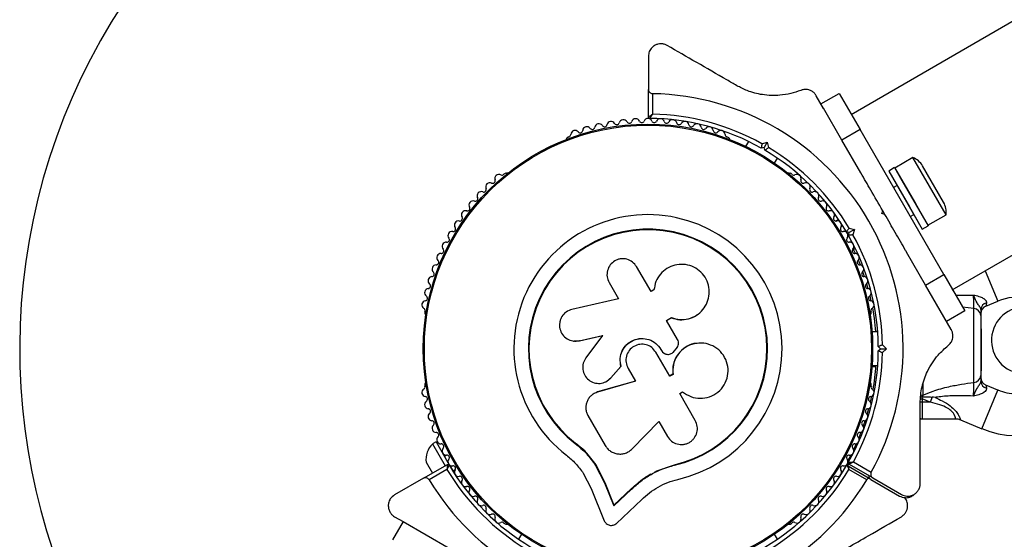
# Model space of a CAD drawing. Units: millimetres. Extents: x 300 to 15045, y 1471 to 14311.
# Drawn here: x 4187 to 4422, y 7096 to 7220 of the extents above; entities that cross this region are included whole.
import ezdxf

# ---------------------------------------------------------------- set-up
doc = ezdxf.new("R2010")
doc.units = ezdxf.units.MM

msp = doc.modelspace()

# ---------------------------------------------------------------- linework, layer by layer
at = {"color": 7, "linetype": 'Continuous', "lineweight": 25, "ltscale": 100}
for p, q in [((6182.66, 8234.45), (4385.83, 7197.05)), ((4409.98, 7155.22), (6208.81, 8193.77)), ((4337.45, 7210.97), (4337.45, 7203.08)), ((4337.45, 7196.47), (4337.45, 7203.08)), ((4338.45, 7202.07), (4338.45, 7197.16)), ((4379.29, 7198.54), (4377.54, 7201.58)), ((4378.65, 7199.65), (4382.98, 7202.15)), ((4382.98, 7202.15), (4387.98, 7193.49)), ((4383.65, 7190.99), (4379.27, 7198.57)), ((4387.98, 7193.49), (4383.65, 7190.99)), ((4407.98, 7158.85), (4387.98, 7193.49)), ((4318.49, 7191.77), (4318.08, 7191.54)), ((4356.63, 7191.54), (4356.22, 7191.77)), ((4388.18, 7183.13), (4383.65, 7190.99)), ((4361.32, 7190.68), (4360.63, 7189.49)), ((4365.1, 7189.23), (4364.42, 7189.05)), ((4364.55, 7190.12), (4365.81, 7190.46)), ((4365.81, 7190.46), (4365.1, 7189.23)), ((4365.29, 7188.55), (4365.1, 7189.23)), ((4365.81, 7190.46), (4366.15, 7189.2)), ((4367.56, 7185.49), (4368.25, 7186.68)), ((4400.61, 7186.81), (4396.28, 7184.31)), ((4408.51, 7173.13), (4400.61, 7186.81)), ((4396.23, 7184.4), (4394.84, 7183.6)), ((4396.23, 7184.4), (4394.84, 7183.6)), ((4396.23, 7184.4), (4401.19, 7175.81)), ((4396.23, 7184.4), (4397.98, 7181.37)), ((4407.92, 7176.14), (4402.92, 7184.8)), ((4303.38, 7183.05), (4302.96, 7182.81)), ((4371.74, 7182.81), (4371.33, 7183.05)), ((4394.84, 7183.6), (4399.8, 7175.01)), ((4394.84, 7183.6), (4396.59, 7180.57)), ((4396.84, 7180.14), (4395.98, 7179.64)), ((4396.59, 7180.57), (4402.84, 7169.74)), ((4397.98, 7181.37), (4404.23, 7170.54)), ((4399.8, 7175.01), (4402.84, 7169.74)), ((4401.19, 7175.81), (4404.23, 7170.54)), ((4393.21, 7173.42), (4393.4, 7174.11)), ((4393.9, 7173.24), (4393.21, 7173.42)), ((4393.9, 7173.24), (4393.4, 7174.11)), ((4399.98, 7172.71), (4400.84, 7173.21)), ((4404.18, 7170.63), (4408.51, 7173.13)), ((4382.86, 7172.06), (4382.15, 7171.65)), ((4385.39, 7169.97), (4386.64, 7169.63)), ((4402.84, 7169.74), (4404.23, 7170.54)), ((4402.84, 7169.74), (4404.23, 7170.54)), ((4385.42, 7168.92), (4384.73, 7169.1)), ((4385.23, 7168.24), (4385.42, 7168.92)), ((4386.64, 7169.63), (4385.42, 7168.92)), ((4386.64, 7169.63), (4386.3, 7168.37)), ((4386.15, 7164.72), (4386.86, 7165.14)), ((4386.89, 7163.91), (4386.42, 7164.88)), ((4403.65, 7156.35), (4399.11, 7164.21)), ((4338.09, 7154.79), (4334.64, 7160.76)), ((4403.65, 7156.35), (4407.98, 7158.85)), ((4407.98, 7158.85), (4412.98, 7150.19)), ((4328.08, 7156.97), (4330.32, 7153.08)), ((4389.95, 7155.49), (4389.61, 7156.71)), ((4408.02, 7148.77), (4403.65, 7156.35)), ((4338.79, 7155.19), (4338.09, 7154.79)), ((4338.81, 7155.39), (4338.8, 7155.33)), ((4390.67, 7152.59), (4390.38, 7153.83)), ((4330.32, 7153.08), (4319.21, 7150.54)), ((4418.05, 7151.35), (4420.9, 7152.54)), ((4284.1, 7150.14), (4284.1, 7149.66)), ((4349.07, 7149.25), (4349.12, 7149.28)), ((4390.61, 7149.66), (4390.61, 7150.14)), ((4409.76, 7145.77), (4408.01, 7148.79)), ((4412.98, 7150.19), (4408.65, 7147.69)), ((4415.17, 7133.11), (4415.17, 7150.73)), ((4416.82, 7149.1), (4416.82, 7134.74)), ((4341.77, 7147.89), (4342.91, 7148.55)), ((4341.79, 7147.92), (4342.94, 7148.58)), ((4344.42, 7143.36), (4341.79, 7147.92)), ((4342.91, 7148.55), (4342.94, 7148.58)), ((4320.92, 7143.07), (4326.51, 7144.35)), ((4321, 7143.06), (4326.56, 7144.33)), ((4326.51, 7144.35), (4322.52, 7139)), ((4392.21, 7145.17), (4390.84, 7145.17)), ((4416.92, 7145.92), (4416.82, 7145.92)), ((4416.92, 7145.92), (4416.92, 7144)), ((4416.92, 7144), (4416.92, 7135.92)), ((4319.58, 7143), (4319.66, 7142.99)), ((4319.66, 7143.02), (4321, 7143.06)), ((4321, 7143.06), (4320.92, 7143.07)), ((4349.11, 7142.47), (4349.06, 7142.46)), ((4392.85, 7141.17), (4392.35, 7141.67)), ((4393.35, 7142.09), (4394.27, 7141.17)), ((4342.55, 7134.58), (4339.24, 7140.31)), ((4340.43, 7141), (4340.45, 7141)), ((4340.43, 7141), (4340.6, 7140.72)), ((4340.45, 7141), (4340.61, 7140.72)), ((4340.6, 7140.72), (4340.61, 7140.72)), ((4341.63, 7139.9), (4341.65, 7139.89)), ((4343.61, 7140.55), (4344.18, 7141.24)), ((4392.35, 7140.67), (4392.85, 7141.17)), ((4392.85, 7141.17), (4394.27, 7141.17)), ((4394.27, 7141.17), (4393.35, 7140.25)), ((4328.48, 7134.18), (4330.91, 7136.94)), ((4328.52, 7134.21), (4330.94, 7136.96)), ((4330.94, 7136.96), (4330.91, 7136.94)), ((4390.82, 7136.92), (4391.77, 7136.92)), ((4390.84, 7137.17), (4392.21, 7137.17)), ((4332.61, 7136.47), (4334.38, 7133.4)), ((4343.31, 7135.06), (4342.52, 7134.61)), ((4343.33, 7135.03), (4342.55, 7134.58)), ((4343.31, 7135.06), (4343.33, 7135.03)), ((4416.82, 7135.92), (4416.92, 7135.92)), ((4284.1, 7132.68), (4284.1, 7132.21)), ((4334.38, 7133.4), (4325.29, 7130.78)), ((4334.39, 7133.44), (4325.34, 7130.83)), ((4327.99, 7133.8), (4328.52, 7134.21)), ((4327.99, 7133.71), (4328.03, 7133.75)), ((4328.52, 7134.21), (4328.48, 7134.18)), ((4390.61, 7132.21), (4390.61, 7132.68)), ((4420.9, 7131.3), (4418.05, 7132.49)), ((4323.93, 7130.07), (4323.86, 7130.02)), ((4325.34, 7130.83), (4324.98, 7130.66)), ((4325.34, 7130.83), (4325.29, 7130.78)), ((4344.93, 7130.45), (4345.63, 7130.86)), ((4348.64, 7124.03), (4344.93, 7130.45)), ((4390.48, 7128.41), (4390.78, 7129.81)), ((4403, 7130.08), (4402.85, 7129.68)), ((4402.85, 7129.68), (4402.77, 7129.67)), ((4402.77, 7129.67), (4402.82, 7129.22)), ((4404.75, 7128.42), (4402.82, 7129.22)), ((4402.82, 7129.22), (4402.82, 7128.42)), ((4404.75, 7128.42), (4402.82, 7128.42)), ((4405.24, 7129.59), (4404.75, 7128.42)), ((4323.03, 7125.18), (4327.15, 7118.04)), ((4333.57, 7117.24), (4339.93, 7123.78)), ((4339.93, 7123.78), (4342, 7120.2)), ((4402.82, 7124.42), (4410.82, 7124.42)), ((4411.97, 7124.19), (4417.05, 7122.07)), ((4286.79, 7118.91), (4285.92, 7118.41)), ((4285.92, 7118.41), (4288.92, 7113.21)), ((4286.79, 7118.91), (4289.6, 7114.03)), ((4320.07, 7118.63), (4319.99, 7118.53)), ((4320.07, 7118.63), (4322.71, 7116.22)), ((4386.47, 7117.06), (4387.14, 7118.5)), ((4289.34, 7115.76), (4288.79, 7115.44)), ((4322.71, 7116.22), (4324.89, 7113.42)), ((4385.09, 7114.37), (4385.85, 7115.81)), ((4283.74, 7110.22), (4289.46, 7113.52)), ((4284.39, 7114.06), (4285.89, 7111.46)), ((4289.98, 7113.39), (4291.26, 7111.17)), ((4324.89, 7113.42), (4324.83, 7113.29)), ((4324.89, 7113.42), (4327.02, 7109.25)), ((4339.44, 7111.98), (4343.66, 7113.47)), ((4341.14, 7112.54), (4343.66, 7113.47)), ((4343.66, 7113.47), (4343.69, 7113.35)), ((4391.02, 7110.3), (4385.29, 7113.61)), ((4386.39, 7114.13), (4390.65, 7111.67)), ((4289.36, 7112.31), (4285.11, 7109.85)), ((4290.79, 7111.98), (4291.34, 7112.3)), ((4321.9, 7111.43), (4323.76, 7107.79)), ((4324.83, 7113.29), (4326.98, 7109.1)), ((4338.88, 7111.7), (4339.44, 7111.98)), ((4390.54, 7109.97), (4384.81, 7113.27)), ((4389.6, 7109.85), (4385.34, 7112.31)), ((4283.74, 7110.22), (4276.85, 7106.24)), ((4327.02, 7109.25), (4326.98, 7109.1)), ((4326.98, 7109.1), (4329.21, 7103.65)), ((4327.02, 7109.25), (4329.24, 7103.82)), ((4390.54, 7109.97), (4397.42, 7105.99)), ((4391.02, 7110.3), (4397.85, 7106.36)), ((4323.76, 7107.79), (4326.92, 7100.08)), ((4329.21, 7103.65), (4333.44, 7107.63)), ((4329.24, 7103.82), (4333.46, 7107.79)), ((4333.46, 7107.79), (4333.44, 7107.63)), ((4329.81, 7099.45), (4335.85, 7105.13)), ((4329.24, 7103.82), (4329.21, 7103.65)), ((4278.87, 7099.88), (4276.37, 7095.55)), ((4276.85, 7101.05), (4278.87, 7099.88)), ((4278.87, 7099.88), (4295.39, 7090.34)), ((4302.96, 7099.54), (4303.38, 7099.3)), ((4371.33, 7099.3), (4371.74, 7099.54)), ((4307.15, 7096.85), (4306.46, 7095.67)), ((4368.25, 7095.67), (4367.56, 7096.85))]:
    msp.add_line(p, q, dxfattribs=at)
at = {"color": 8, "linetype": 'Continuous', "lineweight": 25, "ltscale": 100}
for p, q in [((4417.88, 7159.78), (4420.9, 7152.54)), ((4410.81, 7153.94), (4415.04, 7153.99)), ((4415.17, 7150.73), (4412.44, 7151.12)), ((4418.16, 7152.11), (4418.05, 7151.35)), ((4403, 7132.74), (4403, 7130.08)), ((4418.05, 7132.49), (4418.16, 7131.73)), ((4417.05, 7122.07), (4420.9, 7131.3)), ((4402.82, 7128.42), (4402.36, 7128.42)), ((4402.41, 7129.22), (4402.82, 7129.22)), ((4402.82, 7128.42), (4402.82, 7124.42))]:
    msp.add_line(p, q, dxfattribs=at)
at = {"color": 7, "linetype": 'Continuous', "lineweight": 25, "ltscale": 100, "flags": 128}
for points in [[(4388.06, 7161.16), (4387.77, 7161.88), (4387.59, 7162.32)], [(4389.08, 7158.35), (4389, 7158.6), (4388.67, 7159.54)], [(4391.76, 7145.17), (4391.41, 7148.4), (4391, 7150.91)], [(4389.71, 7125.5), (4390.02, 7126.59), (4390.1, 7126.91)], [(4388.79, 7122.63), (4389, 7123.24), (4389.27, 7124.05)], [(4387.71, 7119.81), (4387.77, 7119.97), (4388.28, 7121.24)]]:
    msp.add_lwpolyline(points, dxfattribs=at)
at = {"color": 7, "linetype": 'Continuous', "lineweight": 25, "ltscale": 10000}
for radius in [53.64, 53.38]:
    msp.add_circle((4337.35, 7141.17), radius, dxfattribs=at)
for centre, radius, start, end in [((4337.35, 7141.17), 150, 39.2649, 223.7966), ((4337.35, 7141.17), 60.91, 331.0348, 88.9652), ((4331.47, 7194.85), 1, 27.5788, 164.9365), ((4334.42, 7195.09), 1, 24.4398, 161.7974), ((4337.37, 7195.17), 1, 91.107, 158.6583), ((4337.33, 7195.17), 1, 21.3417, 88.893), ((4337.75, 7196.47), 0.3, 180, 269.5856), ((4337.35, 7141.17), 55, 60.5209, 89.5856), ((4337.35, 7141.17), 56, 60.9408, 88.8745), ((4340.29, 7195.09), 1, 18.2026, 155.5603), ((4343.24, 7194.85), 1, 15.0635, 152.4212), ((4319.94, 7192.29), 1, 40.1351, 177.4969), ((4321.17, 7193.32), 0.606, 220.1351, 354.3537), ((4322.76, 7193.17), 1, 36.9959, 174.3537), ((4324.05, 7194.13), 0.606, 216.9959, 351.2147), ((4325.63, 7193.89), 1, 33.857, 171.2147), ((4326.97, 7194.78), 0.606, 213.857, 348.0755), ((4328.54, 7194.45), 1, 30.7179, 168.0755), ((4329.92, 7195.27), 0.606, 210.7179, 344.9365), ((4332.89, 7195.6), 0.606, 207.5788, 341.7974), ((4335.88, 7195.76), 0.606, 204.4398, 338.6583), ((4338.83, 7195.76), 0.606, 201.3417, 335.5603), ((4341.82, 7195.6), 0.606, 198.2026, 332.4212), ((4344.79, 7195.27), 0.606, 195.0635, 329.2821), ((4346.17, 7194.45), 1, 11.9245, 149.2821), ((4347.74, 7194.78), 0.606, 191.9245, 326.143), ((4349.07, 7193.89), 1, 8.7854, 146.143), ((4350.66, 7194.13), 0.606, 188.7854, 323.004), ((4351.94, 7193.17), 1, 5.6463, 143.004), ((4353.54, 7193.32), 0.606, 185.6463, 319.8649), ((4354.77, 7192.29), 1, 2.5073, 139.8649), ((4318.33, 7191.1), 0.5, 120, 177.1393), ((4318.33, 7192.36), 0.606, 284.9243, 357.4969), ((4356.37, 7192.36), 0.606, 182.5073, 255.0401), ((4356.38, 7191.1), 0.5, 2.8607, 60), ((4337.35, 7141.17), 56, 30.9408, 59.0592), ((4337.35, 7141.17), 55, 30.5209, 59.4791), ((4398.85, 7182.45), 4.7, 30, 68.0512), ((4301.79, 7181.81), 1, 62.5073, 199.8649), ((4302.53, 7183.24), 0.606, 242.5073, 315.0401), ((4303.63, 7182.61), 0.5, 62.8607, 120), ((4371.08, 7182.61), 0.5, 60, 117.1393), ((4372.17, 7183.24), 0.606, 224.9243, 297.4969), ((4372.91, 7181.81), 1, 340.1351, 117.4969), ((4298.14, 7179.18), 0.606, 248.7854, 23.004), ((4299.62, 7179.8), 1, 65.6463, 203.004), ((4300.28, 7181.27), 0.606, 245.6463, 19.8649), ((4374.42, 7181.27), 0.606, 160.1351, 294.3537), ((4375.09, 7179.8), 1, 336.9959, 114.3537), ((4376.56, 7179.18), 0.606, 156.9959, 291.2147), ((4296.12, 7176.97), 0.606, 251.9245, 26.143), ((4297.56, 7177.68), 1, 68.7854, 206.143), ((4377.15, 7177.68), 1, 333.857, 111.2147), ((4378.59, 7176.97), 0.606, 153.857, 288.0755), ((4294.22, 7174.66), 0.606, 255.0635, 29.2821), ((4295.62, 7175.45), 1, 71.9245, 209.2821), ((4379.08, 7175.45), 1, 330.7179, 108.0755), ((4380.48, 7174.66), 0.606, 150.7179, 284.9365), ((4403.85, 7173.79), 4.71, 351.9488, 30), ((4292.45, 7172.25), 0.606, 258.2026, 32.4212), ((4293.81, 7173.11), 1, 75.0635, 212.4212), ((4337.35, 7141.17), 32.01, 282.8705, 232.5151), ((4380.9, 7173.11), 1, 327.5788, 104.9365), ((4382.25, 7172.25), 0.606, 147.5788, 281.7974), ((4290.82, 7169.74), 0.606, 261.3417, 35.5603), ((4292.13, 7170.68), 1, 78.2026, 215.5603), ((4382.58, 7170.68), 1, 324.4397, 101.7974), ((4383.89, 7169.74), 0.606, 144.4397, 278.6583), ((4289.34, 7167.19), 0.606, 264.4397, 38.6583), ((4290.6, 7168.19), 1, 151.107, 218.6583), ((4290.58, 7168.16), 1, 81.3417, 148.893), ((4337.35, 7141.17), 28.54, 282.8247, 232.5151), ((4337.35, 7141.17), 28.41, 282.8247, 232.5151), ((4384.13, 7168.16), 1, 31.107, 98.6583), ((4385.36, 7167.19), 0.606, 141.3417, 275.5602), ((4384.11, 7168.19), 1, 321.3417, 28.893), ((4337.35, 7141.17), 55, 0.5209, 29.4791), ((4337.35, 7141.17), 56, 0.9408, 29.0592), ((4289.19, 7165.59), 1, 84.4397, 221.7974), ((4385.52, 7165.59), 1, 318.2026, 95.5602), ((4287.92, 7162.91), 1, 87.5788, 224.9365), ((4287.99, 7164.52), 0.606, 267.5788, 41.7974), ((4386.72, 7164.52), 0.606, 138.2026, 272.4212), ((4386.78, 7162.91), 1, 315.0635, 92.4212), ((4286.81, 7160.18), 1, 90.7179, 228.0755), ((4286.79, 7161.78), 0.606, 270.7179, 44.9365), ((4387.92, 7161.78), 0.606, 135.0635, 269.2821), ((4387.9, 7160.18), 1, 311.9245, 89.2821), ((4285.84, 7157.38), 1, 93.857, 231.2147), ((4285.73, 7158.98), 0.606, 273.857, 48.0755), ((4388.97, 7158.98), 0.606, 131.9245, 266.143), ((4388.87, 7157.38), 1, 308.7854, 86.143), ((4284.84, 7156.13), 0.606, 276.9959, 51.2147), ((4389.87, 7156.13), 0.606, 128.7854, 263.004), ((4285.03, 7154.53), 1, 96.9959, 234.3537), ((4284.1, 7153.23), 0.606, 280.1351, 54.3537), ((4389.68, 7154.53), 1, 305.6463, 83.004), ((4390.61, 7153.23), 0.606, 125.6463, 259.8649), ((4425.32, 7141.92), 11.5, 76.308, 112.6199), ((4284.38, 7151.65), 1, 100.1351, 237.4969), ((4390.33, 7151.65), 1, 302.5073, 79.8649), ((4418.56, 7150.42), 1.74, 103.495, 176.9108), ((4418.82, 7149.5), 2, 111.9991, 180), ((4427.36, 7143.15), 8, 86.0876, 266.0876), ((4283.52, 7150.29), 0.606, 344.9243, 57.4969), ((4284.6, 7149.66), 0.5, 180, 237.1393), ((4390.11, 7149.66), 0.5, 302.8607, 0), ((4391.19, 7150.29), 0.606, 122.5073, 195.0401), ((4415.05, 7148.96), 1.78, 4.7179, 86.0596), ((4337.35, 7141.17), 55, 330.4144, 359.4791), ((4337.35, 7141.17), 56, 331.1255, 359.0592), ((4336.92, 7140.92), 55, 349.9836, 356.0912), ((4415.05, 7134.88), 1.78, 273.9404, 355.2821), ((4283.52, 7132.05), 0.606, 302.5073, 15.0401), ((4284.6, 7132.68), 0.5, 122.8607, 180), ((4390.11, 7132.68), 0.5, 0, 57.1393), ((4391.19, 7132.05), 0.606, 164.9243, 237.4969), ((4418.82, 7134.34), 2, 180, 248.5748), ((4418.56, 7133.42), 1.74, 183.0892, 256.505), ((4284.38, 7130.7), 1, 122.5073, 259.8649), ((4390.33, 7130.7), 1, 280.1351, 57.4969), ((4425.32, 7141.92), 21.5, 247.3801, 332.4065), ((4425.32, 7141.92), 11.5, 247.3801, 270), ((4285.03, 7127.81), 1, 125.6463, 263.004), ((4284.1, 7129.12), 0.606, 305.6463, 79.8649), ((4389.68, 7127.81), 1, 276.9959, 54.3537), ((4390.61, 7129.12), 0.606, 100.1351, 234.3537), ((4285.84, 7124.97), 1, 128.7854, 266.143), ((4284.84, 7126.22), 0.606, 308.7854, 83.004), ((4388.87, 7124.97), 1, 273.857, 51.2147), ((4389.87, 7126.22), 0.606, 96.9959, 231.2147), ((4285.73, 7123.36), 0.606, 311.9245, 86.143), ((4286.81, 7122.17), 1, 131.9245, 269.2821), ((4387.9, 7122.17), 1, 270.7179, 48.0755), ((4388.97, 7123.36), 0.606, 93.857, 228.0755), ((4402.82, 7125.42), 1, 241.4824, 270), ((4286.79, 7120.56), 0.606, 315.0635, 89.2821), ((4387.92, 7120.56), 0.606, 90.7179, 224.9365), ((4289.34, 7114.76), 5, 133.1511, 188.0515), ((4287.92, 7119.43), 1, 135.0635, 272.4212), ((4287.99, 7117.83), 0.606, 318.2026, 92.4212), ((4386.72, 7117.83), 0.606, 87.5788, 221.7974), ((4386.78, 7119.43), 1, 267.5788, 44.9365), ((4289.19, 7116.76), 1, 138.2026, 275.5603), ((4289.34, 7115.16), 0.606, 321.3417, 95.5603), ((4385.36, 7115.16), 0.606, 84.4397, 218.6583), ((4385.52, 7116.76), 1, 264.4397, 41.7974), ((4289.61, 7113.26), 0.3, 30.3108, 120), ((4290.6, 7114.16), 1, 141.3417, 208.893), ((4290.58, 7114.19), 1, 211.107, 278.6583), ((4337.35, 7141.17), 55, 210.3108, 239.4791), ((4337.35, 7141.17), 55, 300.5209, 329.6892), ((4384.13, 7114.19), 1, 261.3417, 328.893), ((4384.96, 7113.53), 0.3, 212.3436, 240), ((4384.11, 7114.16), 1, 331.107, 38.6583), ((4385.44, 7113.87), 0.3, 150.4144, 240), ((4337.35, 7141.17), 56, 211.0232, 239.0592), ((4290.82, 7112.6), 0.606, 324.4397, 98.6583), ((4292.13, 7111.67), 1, 144.4397, 281.7974), ((4337.35, 7141.17), 56, 300.9408, 328.9768), ((4382.58, 7111.67), 1, 258.2026, 35.5602), ((4383.89, 7112.6), 0.606, 81.3417, 215.5602), ((4337.35, 7141.17), 60.91, 210.9407, 269.0593), ((4292.45, 7110.1), 0.606, 327.5788, 101.7974), ((4293.81, 7109.24), 1, 147.5788, 284.9365), ((4337.35, 7141.17), 60.91, 270.9407, 329.0593), ((4380.9, 7109.24), 1, 255.0635, 32.4212), ((4382.25, 7110.1), 0.606, 78.2026, 212.4212), ((4294.22, 7107.68), 0.606, 330.7179, 104.9365), ((4295.62, 7106.9), 1, 150.7179, 288.0755), ((4379.08, 7106.9), 1, 251.9245, 29.2821), ((4380.48, 7107.68), 0.606, 75.0635, 209.2821), ((4296.12, 7105.37), 0.606, 333.857, 108.0755), ((4297.56, 7104.66), 1, 153.857, 291.2147), ((4377.15, 7104.66), 1, 248.7854, 26.143), ((4378.59, 7105.37), 0.606, 71.9245, 206.143), ((4298.14, 7103.17), 0.606, 336.9959, 111.2147), ((4299.62, 7102.54), 1, 156.9959, 294.3537), ((4300.28, 7101.08), 0.606, 340.1351, 114.3537), ((4374.42, 7101.08), 0.606, 65.6463, 199.8649), ((4375.09, 7102.54), 1, 245.6463, 23.004), ((4376.56, 7103.17), 0.606, 68.7854, 203.004), ((4301.79, 7100.53), 1, 160.1351, 297.4969), ((4302.53, 7099.11), 0.606, 44.9243, 117.4969), ((4303.63, 7099.73), 0.5, 240, 297.1393), ((4371.08, 7099.73), 0.5, 242.8607, 300), ((4372.17, 7099.11), 0.606, 62.5073, 135.0401), ((4372.91, 7100.53), 1, 242.5073, 19.8649)]:
    msp.add_arc(centre, radius, start, end, dxfattribs=at)
at = {"color": 8, "linetype": 'Continuous', "lineweight": 25, "ltscale": 10000}
msp.add_arc((4402.82, 7131.14), 1.07, 250.7634, 279.3043, dxfattribs=at)
at = {"color": 7, "linetype": 'Continuous', "lineweight": 25, "ltscale": 100}
for points, knots in [([(4341.95, 7213.57), (4341.73, 7213.68), (4341.28, 7213.9), (4340.49, 7214.01), (4339.73, 7213.92), (4338.96, 7213.62), (4338.18, 7213.03), (4337.58, 7212.1), (4337.5, 7211.36), (4337.45, 7210.97)], [0, 0, 0, 0, 0.108092, 0.216717, 0.317778, 0.420501, 0.572269, 0.780147, 1, 1, 1, 1]), ([(4358.56, 7203.98), (4357.77, 7204.44), (4354.53, 7206.31), (4348.92, 7209.55), (4344.28, 7212.23), (4341.95, 7213.57)], [0, 0, 0, 0, 0.138433, 0.567209, 1, 1, 1, 1]), ([(4337.45, 7203.08), (4337.46, 7202.99), (4337.48, 7202.77), (4337.64, 7202.47), (4337.89, 7202.24), (4338.15, 7202.12), (4338.34, 7202.08), (4338.44, 7202.08), (4338.45, 7202.07)], [0, 0, 0, 0, 0.2074737, 0.4902556, 0.6905436, 0.8455813, 0.9770361, 1, 1, 1, 1]), ([(4373.83, 7202.86), (4373.05, 7202.59), (4371.5, 7202.04), (4369.1, 7201.66), (4366.81, 7201.6), (4364.2, 7201.83), (4361.31, 7202.56), (4359.38, 7203.56), (4358.56, 7203.98)], [0, 0, 0, 0, 0.18001, 0.359744, 0.490174, 0.620432, 0.839542, 1, 1, 1, 1]), ([(4377.54, 7201.58), (4377.4, 7201.78), (4377.12, 7202.2), (4376.48, 7202.68), (4375.78, 7202.99), (4374.97, 7203.12), (4374.31, 7203.04), (4373.93, 7202.9), (4373.83, 7202.86)], [0, 0, 0, 0, 0.172228, 0.3452982, 0.5063153, 0.6699757, 0.9117741, 1, 1, 1, 1]), ([(4338.45, 7197.16), (4338.45, 7197.16), (4338.45, 7197.16), (4338.43, 7197.15), (4338.39, 7197.12), (4338.29, 7197.05), (4338.07, 7196.89), (4337.8, 7196.71), (4337.59, 7196.56), (4337.47, 7196.49), (4337.46, 7196.48), (4337.45, 7196.47)], [0, 0, 0, 0, 0.0036543, 0.0124085, 0.0324178, 0.0851793, 0.2355186, 0.4993415, 0.6989805, 0.8469961, 1, 1, 1, 1]), ([(4338.45, 7197.16), (4338.45, 7197.16), (4338.45, 7197.15), (4338.44, 7197.14), (4338.41, 7197.1), (4338.34, 7197), (4338.18, 7196.78), (4337.99, 7196.51), (4337.85, 7196.3), (4337.77, 7196.19), (4337.76, 7196.18), (4337.75, 7196.17)], [0, 0, 0, 0, 0.0036559, 0.0123021, 0.0321648, 0.0846843, 0.2355543, 0.4993073, 0.6989029, 0.8469356, 1, 1, 1, 1]), ([(4364.55, 7190.12), (4364.55, 7190.12), (4364.54, 7190.02), (4364.51, 7189.8), (4364.48, 7189.49), (4364.44, 7189.25), (4364.42, 7189.08), (4364.42, 7189.06), (4364.42, 7189.05)], [0, 0, 0, 0, 0.004661, 0.193853, 0.409066, 0.61005, 0.804914, 1, 1, 1, 1]), ([(4366.15, 7189.2), (4366.14, 7189.2), (4366.06, 7189.14), (4365.88, 7189), (4365.64, 7188.82), (4365.44, 7188.67), (4365.31, 7188.57), (4365.29, 7188.56), (4365.29, 7188.55)], [0, 0, 0, 0, 0.004661, 0.193853, 0.409066, 0.61005, 0.804914, 1, 1, 1, 1]), ([(4393.4, 7174.11), (4392.44, 7175.76), (4390.7, 7178.78), (4388.97, 7181.77), (4388.18, 7183.13)], [0, 0, 0, 0, 0.545596, 1, 1, 1, 1]), ([(4399.11, 7164.22), (4399.02, 7164.36), (4398.13, 7165.9), (4396.38, 7168.93), (4394.73, 7171.8), (4393.9, 7173.24)], [0, 0, 0, 0, 0.048081, 0.524057, 1, 1, 1, 1]), ([(4385.39, 7169.97), (4385.38, 7169.96), (4385.32, 7169.88), (4385.19, 7169.7), (4385, 7169.46), (4384.85, 7169.26), (4384.75, 7169.13), (4384.74, 7169.11), (4384.73, 7169.1)], [0, 0, 0, 0, 0.004661, 0.193853, 0.409066, 0.61005, 0.804914, 1, 1, 1, 1]), ([(4386.3, 7168.37), (4386.3, 7168.37), (4386.2, 7168.36), (4385.98, 7168.33), (4385.67, 7168.29), (4385.43, 7168.26), (4385.27, 7168.24), (4385.24, 7168.24), (4385.23, 7168.24)], [0, 0, 0, 0, 0.004661, 0.193853, 0.409066, 0.61005, 0.804914, 1, 1, 1, 1]), ([(4334.64, 7160.76), (4334.34, 7161.16), (4333.75, 7161.96), (4332.37, 7162.62), (4331.1, 7162.71), (4330.13, 7162.48), (4329.22, 7162.06), (4328.26, 7161.22), (4327.61, 7159.86), (4327.49, 7158.34), (4327.88, 7157.43), (4328.08, 7156.97)], [0, 0, 0, 0, 0.124984, 0.249833, 0.374605, 0.43737, 0.500009, 0.624874, 0.749893, 0.874892, 1, 1, 1, 1]), ([(4342.94, 7148.58), (4343.61, 7148.38), (4344.94, 7147.99), (4347.05, 7148.22), (4348.97, 7149.05), (4350.53, 7150.43), (4351.6, 7152.22), (4352.07, 7154.25), (4351.89, 7156.34), (4351.07, 7158.27), (4349.68, 7159.86), (4347.87, 7160.94), (4345.82, 7161.41), (4343.73, 7161.22), (4341.8, 7160.39), (4340.24, 7159.02), (4339.13, 7157.23), (4338.91, 7155.87), (4338.79, 7155.19)], [0, 0, 0, 0, 0.062507, 0.125014, 0.187512, 0.249992, 0.312476, 0.374972, 0.437478, 0.499993, 0.562513, 0.625039, 0.687572, 0.75011, 0.81265, 0.875184, 0.937696, 1, 1, 1, 1]), ([(4415.17, 7150.73), (4415.18, 7150.95), (4415.2, 7151.37), (4415.18, 7152.29), (4415.12, 7153.2), (4415.06, 7153.76), (4415.04, 7153.99)], [0, 0, 0, 0, 0.268557, 0.537022, 0.807371, 1, 1, 1, 1]), ([(4416.82, 7150.51), (4416.8, 7150.64), (4416.76, 7150.86), (4416.55, 7151.19), (4416.27, 7151.6), (4415.77, 7152.34), (4415.36, 7153.24), (4415.1, 7153.86), (4415.04, 7153.99), (4415.04, 7153.99)], [0, 0, 0, 0, 0.152303, 0.286047, 0.31343, 0.520358, 0.899071, 0.997289, 1, 1, 1, 1]), ([(4415.04, 7153.99), (4415.04, 7153.99), (4415.05, 7153.99), (4415.16, 7153.97), (4415.71, 7153.85), (4416.58, 7153.63), (4417.3, 7153.29), (4417.76, 7152.97), (4417.96, 7152.76), (4418.15, 7152.43), (4418.15, 7152.25), (4418.16, 7152.11)], [0, 0, 0, 0, 0.002676, 0.007161, 0.068481, 0.367841, 0.594116, 0.624633, 0.798826, 0.84419, 1, 1, 1, 1]), ([(4319.21, 7150.54), (4318.73, 7150.37), (4317.78, 7150.04), (4316.9, 7149.07), (4316.45, 7148.17), (4316.19, 7147.19), (4316.23, 7145.9), (4316.87, 7144.5), (4317.99, 7143.47), (4319.42, 7142.9), (4320.42, 7143.01), (4320.92, 7143.07)], [0, 0, 0, 0, 0.125007, 0.249863, 0.312476, 0.375293, 0.500128, 0.625072, 0.750137, 0.875121, 1, 1, 1, 1]), ([(4342.91, 7148.55), (4343.58, 7148.35), (4344.92, 7147.95), (4346.99, 7148.23), (4348.42, 7148.7), (4348.99, 7149.22), (4349.05, 7149.27)], [0, 0, 0, 0, 0.321167, 0.64125, 0.961225, 1, 1, 1, 1]), ([(4416.82, 7150.51), (4416.82, 7150.42), (4416.82, 7149.87), (4416.82, 7149.45), (4416.82, 7149.1)], [0, 0, 0, 0, 0.1643, 1, 1, 1, 1]), ([(4392.21, 7145.17), (4392.2, 7145.33), (4392.17, 7145.63), (4392.17, 7145.66), (4392.17, 7145.67)], [0, 0, 0, 0, 0.5166, 1, 1, 1, 1]), ([(4409.02, 7141.92), (4409.26, 7142.14), (4409.67, 7142.53), (4410.05, 7143.35), (4410.19, 7144.15), (4410.12, 7144.92), (4409.93, 7145.45), (4409.79, 7145.71), (4409.76, 7145.77)], [0, 0, 0, 0, 0.262077, 0.458122, 0.624658, 0.7916, 0.950711, 1, 1, 1, 1]), ([(4330.91, 7136.94), (4330.8, 7137.57), (4330.57, 7138.82), (4331.11, 7140.68), (4332.23, 7142.24), (4333.83, 7143.3), (4335.71, 7143.72), (4337.6, 7143.45), (4339.33, 7142.54), (4340.07, 7141.51), (4340.45, 7141)], [0, 0, 0, 0, 0.125011, 0.249992, 0.374948, 0.499884, 0.624804, 0.749716, 0.874623, 1, 1, 1, 1]), ([(4330.94, 7136.96), (4330.83, 7137.58), (4330.61, 7138.83), (4331.14, 7140.69), (4332.25, 7142.23), (4333.85, 7143.29), (4335.72, 7143.71), (4337.6, 7143.44), (4339.32, 7142.54), (4340.06, 7141.51), (4340.43, 7141)], [0, 0, 0, 0, 0.125011, 0.249992, 0.374948, 0.499884, 0.624804, 0.749716, 0.874623, 1, 1, 1, 1]), ([(4339.24, 7140.31), (4338.94, 7140.71), (4338.34, 7141.53), (4336.94, 7142.19), (4335.41, 7142.3), (4333.96, 7141.8), (4332.8, 7140.79), (4332.13, 7139.42), (4332, 7137.87), (4332.4, 7136.94), (4332.61, 7136.47)], [0, 0, 0, 0, 0.125056, 0.25, 0.37489, 0.49978, 0.624723, 0.749775, 0.874836, 1, 1, 1, 1]), ([(4349.06, 7142.43), (4348.98, 7142.43), (4348.17, 7142.46), (4346.67, 7141.8), (4344.88, 7140.48), (4343.67, 7138.58), (4343.19, 7136.68), (4343.27, 7135.51), (4343.31, 7135.06)], [0, 0, 0, 0, 0.021646, 0.236352, 0.449475, 0.660985, 0.871421, 1, 1, 1, 1]), ([(4345.63, 7130.86), (4346.26, 7130.43), (4347.53, 7129.57), (4349.83, 7129.19), (4352.11, 7129.56), (4354.13, 7130.7), (4355.66, 7132.46), (4356.49, 7134.64), (4356.53, 7136.97), (4355.77, 7139.16), (4354.32, 7140.97), (4352.35, 7142.17), (4350.09, 7142.64), (4347.79, 7142.32), (4345.74, 7141.23), (4344.19, 7139.51), (4343.26, 7137.34), (4343.31, 7135.8), (4343.33, 7135.03)], [0, 0, 0, 0, 0.0625003, 0.1249992, 0.1874916, 0.2499816, 0.3124735, 0.3749693, 0.4374687, 0.4999703, 0.5624713, 0.6249685, 0.6874595, 0.7499437, 0.8124229, 0.8749006, 0.9373808, 1, 1, 1, 1]), ([(4344.18, 7141.24), (4344.3, 7141.39), (4344.53, 7141.69), (4344.68, 7142.25), (4344.66, 7142.84), (4344.5, 7143.18), (4344.42, 7143.36)], [0, 0, 0, 0, 0.249692, 0.499422, 0.749191, 1, 1, 1, 1]), ([(4393.35, 7142.09), (4393.34, 7142.09), (4393.25, 7142.05), (4393.04, 7141.96), (4392.76, 7141.84), (4392.53, 7141.75), (4392.38, 7141.68), (4392.36, 7141.68), (4392.35, 7141.67)], [0, 0, 0, 0, 0.0046612, 0.1938531, 0.4090656, 0.6100501, 0.8049136, 1, 1, 1, 1]), ([(4402.35, 7128.13), (4402.38, 7128.79), (4402.42, 7130.11), (4402.77, 7132.1), (4403.32, 7134), (4404.14, 7135.95), (4405.23, 7137.86), (4406.85, 7140.02), (4408.2, 7141.2), (4409.02, 7141.92)], [0, 0, 0, 0, 0.115795, 0.231558, 0.347089, 0.462725, 0.612745, 0.76301, 1, 1, 1, 1]), ([(4340.6, 7140.72), (4340.68, 7140.6), (4340.84, 7140.35), (4341.2, 7140.08), (4341.47, 7139.93), (4341.63, 7139.9), (4341.63, 7139.9)], [0, 0, 0, 0, 0.326282, 0.653403, 0.980415, 1, 1, 1, 1]), ([(4340.61, 7140.72), (4340.69, 7140.59), (4340.86, 7140.35), (4341.22, 7140.07), (4341.62, 7139.88), (4342.06, 7139.8), (4342.51, 7139.83), (4342.93, 7139.97), (4343.32, 7140.21), (4343.51, 7140.43), (4343.61, 7140.55)], [0, 0, 0, 0, 0.12481, 0.24994, 0.375029, 0.499749, 0.62467, 0.749823, 0.874854, 1, 1, 1, 1]), ([(4392.35, 7140.67), (4392.36, 7140.67), (4392.38, 7140.66), (4392.53, 7140.6), (4392.76, 7140.5), (4393.04, 7140.38), (4393.25, 7140.3), (4393.34, 7140.25), (4393.35, 7140.25)], [0, 0, 0, 0, 0.195086, 0.38995, 0.590934, 0.806147, 0.995339, 1, 1, 1, 1]), ([(4322.52, 7139), (4322.28, 7138.57), (4321.78, 7137.73), (4321.71, 7136.21), (4322.17, 7134.79), (4323.14, 7133.65), (4324.46, 7132.95), (4325.93, 7132.8), (4327.39, 7133.19), (4328.11, 7133.85), (4328.48, 7134.18)], [0, 0, 0, 0, 0.125114, 0.250127, 0.375087, 0.500039, 0.625018, 0.750048, 0.875142, 1, 1, 1, 1]), ([(4416.82, 7134.74), (4416.82, 7134.39), (4416.82, 7133.97), (4416.82, 7133.42), (4416.82, 7133.33)], [0, 0, 0, 0, 0.8357, 1, 1, 1, 1]), ([(4403, 7130.08), (4403.79, 7130.4), (4405.71, 7131.19), (4408.9, 7132.07), (4412.18, 7132.72), (4414.17, 7132.98), (4415.17, 7133.11)], [0, 0, 0, 0, 0.2179, 0.527198, 0.762255, 1, 1, 1, 1]), ([(4415.04, 7129.85), (4415.04, 7129.85), (4415.1, 7129.98), (4415.36, 7130.6), (4415.77, 7131.5), (4416.27, 7132.24), (4416.55, 7132.65), (4416.76, 7132.98), (4416.8, 7133.2), (4416.82, 7133.33)], [0, 0, 0, 0, 0.002711, 0.100929, 0.479642, 0.68657, 0.713953, 0.847697, 1, 1, 1, 1]), ([(4415.04, 7129.85), (4415.06, 7130.08), (4415.12, 7130.64), (4415.18, 7131.55), (4415.2, 7132.47), (4415.18, 7132.9), (4415.17, 7133.11)], [0, 0, 0, 0, 0.192629, 0.462978, 0.731443, 1, 1, 1, 1]), ([(4325.29, 7130.78), (4325.01, 7130.69), (4324.47, 7130.49), (4323.76, 7129.97), (4323.18, 7129.32), (4322.77, 7128.56), (4322.53, 7127.72), (4322.49, 7126.84), (4322.64, 7125.97), (4322.9, 7125.45), (4323.03, 7125.18)], [0, 0, 0, 0, 0.124809, 0.25002, 0.37483, 0.499656, 0.624858, 0.749597, 0.87444, 1, 1, 1, 1]), ([(4415.04, 7129.85), (4413.31, 7129.91), (4410.43, 7130.02), (4407.36, 7129.75), (4406.08, 7129.54), (4405.89, 7129.51), (4405.89, 7129.51)], [0, 0, 0, 0, 0.562533, 0.937585, 0.998927, 1, 1, 1, 1]), ([(4418.16, 7131.73), (4418.15, 7131.59), (4418.15, 7131.41), (4417.96, 7131.08), (4417.76, 7130.87), (4417.3, 7130.55), (4416.58, 7130.21), (4415.71, 7129.99), (4415.16, 7129.87), (4415.05, 7129.85), (4415.04, 7129.85), (4415.04, 7129.85)], [0, 0, 0, 0, 0.15581, 0.201174, 0.375367, 0.405884, 0.632159, 0.931519, 0.992839, 0.997324, 1, 1, 1, 1]), ([(4402.35, 7108.96), (4402.35, 7111.29), (4402.35, 7115.98), (4402.35, 7122.41), (4402.35, 7126.52), (4402.35, 7128.13)], [0, 0, 0, 0, 0.376082, 0.754386, 1, 1, 1, 1]), ([(4402.44, 7129.72), (4402.45, 7129.72), (4402.55, 7129.69), (4402.66, 7129.68), (4402.77, 7129.67)], [0, 0, 0, 0, 0.076795, 1, 1, 1, 1]), ([(4402.85, 7129.68), (4403.46, 7129.68), (4404.27, 7129.69), (4405.06, 7129.61), (4405.24, 7129.59)], [0, 0, 0, 0, 0.769595, 1, 1, 1, 1]), ([(4405.89, 7129.51), (4405.89, 7129.51), (4405.67, 7129.54), (4405.45, 7129.57), (4405.24, 7129.59)], [0, 0, 0, 0, 0.019173, 1, 1, 1, 1]), ([(4342, 7120.2), (4342.3, 7119.79), (4342.9, 7118.99), (4344.29, 7118.32), (4345.57, 7118.23), (4346.56, 7118.46), (4347.26, 7118.78), (4347.87, 7119.22), (4348.56, 7119.96), (4349.12, 7121.11), (4349.24, 7122.65), (4348.84, 7123.57), (4348.64, 7124.03)], [0, 0, 0, 0, 0.124906, 0.249679, 0.374366, 0.437065, 0.499683, 0.562551, 0.625087, 0.750029, 0.874962, 1, 1, 1, 1]), ([(4410.82, 7124.41), (4410.84, 7124.42), (4411.15, 7124.46), (4411.55, 7124.37), (4411.89, 7124.21), (4411.96, 7124.17)], [0, 0, 0, 0, 0.03235, 0.798795, 1, 1, 1, 1]), ([(4319.99, 7118.53), (4320.91, 7117.75), (4322.76, 7116.21), (4324.14, 7114.26), (4324.83, 7113.29)], [0, 0, 0, 0, 0.5, 1, 1, 1, 1]), ([(4320.07, 7118.63), (4321.01, 7117.91), (4321.96, 7117.18), (4322.68, 7116.25), (4322.68, 7116.24)], [0, 0, 0, 0, 0.991073, 1, 1, 1, 1]), ([(4327.15, 7118.04), (4327.33, 7117.78), (4327.67, 7117.27), (4328.4, 7116.66), (4329.24, 7116.23), (4330.16, 7116.01), (4331.11, 7116), (4332.02, 7116.21), (4332.87, 7116.62), (4333.33, 7117.03), (4333.57, 7117.24)], [0, 0, 0, 0, 0.124777, 0.249911, 0.374805, 0.499447, 0.624555, 0.749628, 0.874282, 1, 1, 1, 1]), ([(4317.87, 7115.77), (4318.64, 7115.13), (4320.17, 7113.84), (4321.33, 7112.23), (4321.9, 7111.43)], [0, 0, 0, 0, 0.5, 1, 1, 1, 1]), ([(4289.46, 7113.52), (4289.46, 7113.51), (4289.46, 7113.5), (4289.45, 7113.36), (4289.43, 7113.11), (4289.4, 7112.78), (4289.38, 7112.51), (4289.37, 7112.39), (4289.37, 7112.34), (4289.36, 7112.32), (4289.36, 7112.31), (4289.36, 7112.31)], [0, 0, 0, 0, 0.1528707, 0.3007462, 0.5003017, 0.7642097, 0.9147701, 0.9675753, 0.9875935, 0.996347, 1, 1, 1, 1]), ([(4289.87, 7113.41), (4289.87, 7113.41), (4289.86, 7113.39), (4289.8, 7113.27), (4289.7, 7113.04), (4289.56, 7112.74), (4289.45, 7112.5), (4289.4, 7112.38), (4289.38, 7112.34), (4289.37, 7112.32), (4289.37, 7112.31), (4289.36, 7112.31)], [0, 0, 0, 0, 0.152931, 0.300824, 0.500336, 0.764174, 0.915267, 0.967829, 0.9877, 0.996345, 1, 1, 1, 1]), ([(4333.44, 7107.63), (4334.16, 7108.29), (4335.59, 7109.6), (4338.09, 7111.21), (4340.79, 7112.52), (4342.72, 7113.07), (4343.69, 7113.35)], [0, 0, 0, 0, 0.249746, 0.498728, 0.749545, 1, 1, 1, 1]), ([(4385.18, 7114.02), (4385.19, 7114.02), (4385.21, 7114.02), (4385.35, 7114.03), (4385.6, 7114.05), (4385.92, 7114.09), (4386.19, 7114.11), (4386.32, 7114.12), (4386.36, 7114.13), (4386.38, 7114.13), (4386.39, 7114.13), (4386.39, 7114.13)], [0, 0, 0, 0, 0.153064, 0.301097, 0.500693, 0.764446, 0.915316, 0.967835, 0.987698, 0.996344, 1, 1, 1, 1]), ([(4385.29, 7113.61), (4385.3, 7113.61), (4385.32, 7113.62), (4385.44, 7113.68), (4385.67, 7113.79), (4385.97, 7113.93), (4386.21, 7114.04), (4386.32, 7114.1), (4386.37, 7114.12), (4386.38, 7114.13), (4386.39, 7114.13), (4386.39, 7114.13)], [0, 0, 0, 0, 0.153004, 0.301019, 0.500658, 0.764481, 0.914821, 0.967582, 0.987591, 0.996346, 1, 1, 1, 1]), ([(4333.46, 7107.79), (4333.93, 7108.23), (4334.64, 7108.89), (4335.92, 7109.9), (4336.99, 7110.64), (4337.84, 7111.13), (4338.12, 7111.29)], [0, 0, 0, 0, 0.335943, 0.500757, 0.836726, 1, 1, 1, 1]), ([(4390.65, 7111.67), (4390.61, 7111.6), (4390.55, 7111.46), (4390.51, 7111.19), (4390.54, 7110.87), (4390.71, 7110.54), (4390.91, 7110.38), (4391.02, 7110.3)], [0, 0, 0, 0, 0.122086, 0.250962, 0.439697, 0.69999, 1, 1, 1, 1]), ([(4285.11, 7109.85), (4285.06, 7109.92), (4284.97, 7110.05), (4284.76, 7110.22), (4284.47, 7110.34), (4284.09, 7110.37), (4283.86, 7110.27), (4283.74, 7110.22)], [0, 0, 0, 0, 0.122656, 0.251552, 0.440222, 0.700417, 1, 1, 1, 1]), ([(4335.85, 7105.13), (4336.46, 7105.69), (4337.66, 7106.8), (4339.77, 7108.16), (4342.04, 7109.27), (4343.67, 7109.73), (4344.48, 7109.97)], [0, 0, 0, 0, 0.24975, 0.498752, 0.749559, 1, 1, 1, 1]), ([(4390.04, 7110.25), (4390.03, 7110.25), (4389.94, 7110.22), (4389.79, 7110.1), (4389.66, 7109.95), (4389.61, 7109.87), (4389.6, 7109.85)], [0, 0, 0, 0, 0.077246, 0.538794, 0.930313, 1, 1, 1, 1]), ([(4390.04, 7110.87), (4390.04, 7110.77), (4390.06, 7110.53), (4390.23, 7110.2), (4390.43, 7110.05), (4390.54, 7109.97)], [0, 0, 0, 0, 0.238473, 0.592444, 1, 1, 1, 1]), ([(4397.85, 7106.36), (4398.28, 7106.18), (4399.02, 7105.87), (4400.18, 7106.02), (4401.04, 7106.42), (4401.68, 7107), (4402.11, 7107.7), (4402.33, 7108.38), (4402.35, 7108.78), (4402.35, 7108.96)], [0, 0, 0, 0, 0.266081, 0.455732, 0.596955, 0.709745, 0.823116, 0.923856, 1, 1, 1, 1]), ([(4397.42, 7105.99), (4397.85, 7105.81), (4398.59, 7105.5), (4399.74, 7105.66), (4400.53, 7106), (4400.88, 7106.35), (4401, 7106.46)], [0, 0, 0, 0, 0.399333, 0.683734, 0.895589, 1, 1, 1, 1]), ([(4276.85, 7106.24), (4276.48, 7105.96), (4275.85, 7105.48), (4275.39, 7104.4), (4275.32, 7103.46), (4275.5, 7102.61), (4275.88, 7101.89), (4276.37, 7101.36), (4276.71, 7101.14), (4276.85, 7101.05)], [0, 0, 0, 0, 0.266029, 0.455493, 0.596627, 0.709373, 0.822699, 0.923438, 1, 1, 1, 1]), ([(4397.85, 7101.05), (4398.06, 7101.19), (4398.47, 7101.46), (4398.96, 7102.1), (4399.26, 7102.8), (4399.4, 7103.62), (4399.26, 7104.58), (4398.94, 7105.32), (4398.59, 7105.61), (4398.51, 7105.67)], [0, 0, 0, 0, 0.129937, 0.260512, 0.381941, 0.505268, 0.687355, 0.936758, 1, 1, 1, 1]), ([(4326.92, 7100.08), (4326.98, 7099.95), (4327.1, 7099.7), (4327.4, 7099.38), (4327.77, 7099.14), (4328.19, 7098.99), (4328.64, 7098.95), (4329.07, 7099.02), (4329.48, 7099.18), (4329.7, 7099.36), (4329.81, 7099.45)], [0, 0, 0, 0, 0.124853, 0.249964, 0.374892, 0.499504, 0.624529, 0.749741, 0.874968, 1, 1, 1, 1]), ([(4370.29, 7085.13), (4371.93, 7086.08), (4375.23, 7087.98), (4380.17, 7090.84), (4385.09, 7093.68), (4391.06, 7097.12), (4395.24, 7099.53), (4397.85, 7101.05)], [0, 0, 0, 0, 0.173131, 0.346282, 0.524078, 0.701912, 1, 1, 1, 1])]:
    msp.add_open_spline(points, degree=3, knots=knots, dxfattribs=at)
at = {"color": 8, "linetype": 'Continuous', "lineweight": 25, "ltscale": 100}
for points, knots in [([(4410.82, 7124.42), (4410.81, 7124.46), (4410.8, 7124.54), (4410.62, 7125.16), (4410.27, 7125.77), (4409.73, 7126.39), (4408.73, 7127.14), (4406.93, 7127.86), (4405.52, 7128.22), (4404.75, 7128.42)], [0, 0, 0, 0, 0.1329471, 0.2696295, 0.3720504, 0.4113505, 0.5554581, 0.7588737, 1, 1, 1, 1]), ([(4405.89, 7129.51), (4406.47, 7129.25), (4407.74, 7128.68), (4409.42, 7127.66), (4410.71, 7126.48), (4411.27, 7125.66), (4411.63, 7125.02), (4411.78, 7124.68), (4411.94, 7124.29), (4411.96, 7124.24), (4411.97, 7124.19)], [0, 0, 0, 0, 0.181093, 0.395428, 0.557654, 0.686535, 0.717829, 0.838079, 0.864036, 1, 1, 1, 1]), ([(4384.81, 7113.27), (4384.82, 7113.28), (4384.83, 7113.28), (4384.96, 7113.34), (4385.14, 7113.43), (4385.32, 7113.51), (4385.4, 7113.55)], [0, 0, 0, 0, 0.231271, 0.454985, 0.756883, 1, 1, 1, 1]), ([(4385, 7113.71), (4385.03, 7113.71), (4385.08, 7113.71), (4385.16, 7113.72), (4385.19, 7113.72)], [0, 0, 0, 0, 0.585874, 1, 1, 1, 1]), ([(4384.94, 7113.2), (4384.96, 7113.15), (4385.02, 7113.01), (4385.15, 7112.74), (4385.26, 7112.5), (4385.31, 7112.38), (4385.33, 7112.34), (4385.34, 7112.32), (4385.34, 7112.31), (4385.34, 7112.31)], [0, 0, 0, 0, 0.211709, 0.627951, 0.866322, 0.949246, 0.980595, 0.994234, 1, 1, 1, 1]), ([(4385.34, 7112.31), (4385.34, 7112.31), (4385.34, 7112.32), (4385.34, 7112.34), (4385.34, 7112.39), (4385.33, 7112.51), (4385.31, 7112.74), (4385.3, 7112.9), (4385.29, 7113)], [0, 0, 0, 0, 0.008761, 0.029756, 0.077767, 0.204415, 0.565518, 1, 1, 1, 1])]:
    msp.add_open_spline(points, degree=3, knots=knots, dxfattribs=at)

doc.saveas('drawing.dxf')
